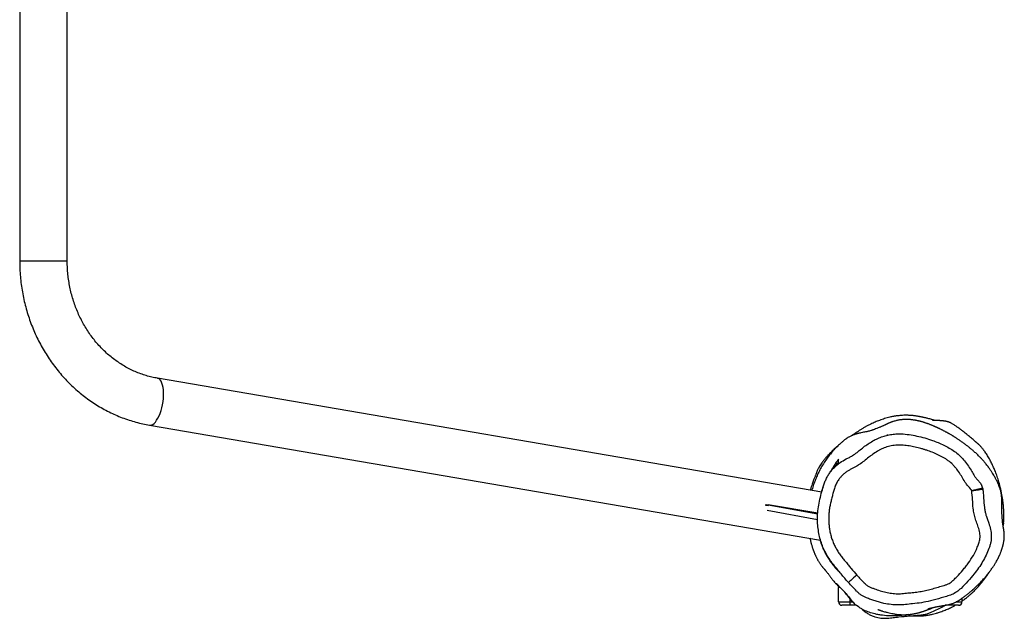
# Model space of a CAD drawing. Units: millimetres. Extents: x -6415 to 413421, y -3372 to 11867.
# Drawn here: x -4147 to -3269, y 7264 to 7797 of the extents above; entities that cross this region are included whole.
import ezdxf

# ---------------------------------------------------------------- set-up
doc = ezdxf.new("R2010")
doc.units = ezdxf.units.MM
doc.layers.add('Toestel 2D', color=7, linetype='Continuous', lineweight=20)

# ---------------------------------------------------------------- blocks, each defined once
blk = doc.blocks.new('VPL-15-RB2329')
at = {"layer": 'Toestel 2D', "color": 7, "linetype": 'Continuous', "lineweight": 25}
for p, q in [((-4146.59, 8226.46), (-4146.59, 7582.46)), ((-4104.19, 7582.46), (-4104.19, 8226.46)), ((-3431.63, 7376.38), (-4023.83, 7477.88)), ((-4030.99, 7436.09), (-3432.7, 7333.55)), ((-3404.68, 7426.78), (-3403.99, 7427.18)), ((-3479.43, 7364.05), (-3481.4, 7364.38)), ((-3481.25, 7365.37), (-3435.2, 7357.48)), ((-3481.25, 7365.34), (-3479.44, 7365.03)), ((-3479.43, 7365.06), (-3479.61, 7364.08)), ((-3479.43, 7365.06), (-3435.21, 7356.9)), ((-3435.2, 7357.48), (-3479.43, 7365.06)), ((-3480.33, 7360.14), (-3435.35, 7351.84)), ((-3269.54, 7348.98), (-3269.76, 7346.7)), ((-3418.77, 7294.46), (-3416.48, 7292.04)), ((-3416.59, 7278.46), (-3416.59, 7291.46)), ((-3416.59, 7278.46), (-3406.59, 7278.46)), ((-3406.59, 7278.46), (-3406.59, 7275.46)), ((-3306.59, 7281.72), (-3306.59, 7278.46)), ((-3406.59, 7275.46), (-3413.59, 7275.46)), ((-3400.57, 7275.46), (-3406.59, 7275.46)), ((-3309.59, 7275.46), (-3321.6, 7275.46))]:
    blk.add_line(p, q, dxfattribs=at)
at = {"layer": 'Toestel 2D', "color": 8, "linetype": 'Continuous', "lineweight": 25}
for p, q in [((-4146.59, 7582.46), (-4144.74, 7582.46)), ((-4144.74, 7582.46), (-4104.19, 7582.46)), ((-3289.27, 7382.61), (-3288.18, 7379.76)), ((-3415.27, 7291.46), (-3416.59, 7291.46)), ((-3406.59, 7281.43), (-3406.59, 7278.46)), ((-3406.59, 7278.46), (-3403.94, 7278.46)), ((-3311.85, 7278.46), (-3306.59, 7278.46))]:
    blk.add_line(p, q, dxfattribs=at)
at = {"layer": 'Toestel 2D', "color": 8, "linetype": 'Continuous', "lineweight": 25, "flags": 128}
blk.add_lwpolyline([(-4030.99, 7436.09), (-4030.4, 7436.04), (-4029.24, 7436.22), (-4028.05, 7436.76), (-4026.85, 7437.64), (-4025.66, 7438.85), (-4024.5, 7440.37), (-4023.39, 7442.18), (-4022.35, 7444.24), (-4021.39, 7446.52), (-4020.54, 7448.97), (-4019.81, 7451.57), (-4019.2, 7454.25), (-4018.74, 7456.99), (-4018.42, 7459.72), (-4018.26, 7462.41), (-4018.25, 7465), (-4018.4, 7467.46), (-4018.71, 7469.74), (-4019.16, 7471.8), (-4019.76, 7473.61), (-4020.48, 7475.13), (-4021.33, 7476.34), (-4022.28, 7477.22), (-4023.31, 7477.75), (-4023.82, 7477.88)], dxfattribs=at)
at = {"layer": 'Toestel 2D', "color": 7, "linetype": 'Continuous', "lineweight": 25, "flags": 128}
blk.add_lwpolyline([(-3400.37, 7302.4), (-3401.83, 7301.1), (-3403.24, 7299.86), (-3404.53, 7298.72), (-3405.67, 7297.71), (-3406.6, 7296.89), (-3407.29, 7296.28), (-3407.72, 7295.9), (-3407.86, 7295.78)], dxfattribs=at)
at = {"layer": 'Toestel 2D', "color": 7, "linetype": 'Continuous', "lineweight": 25}
for centre, start, end in [((-3413.59, 7291.46), 156.22105, 180), ((-3413.59, 7278.46), 180, 270), ((-3309.59, 7278.46), 270, 0)]:
    blk.add_arc(centre, 3, start, end, dxfattribs=at)
blk.add_ellipse((-3489.99, 7364.88), major_axis=(-3.99, -20.83), ratio=0.402788, start_param=1.624146, end_param=1.671312, dxfattribs=at)
for points, knots in [([(-4146.59, 7582.46), (-4146.58, 7581.18), (-4146.56, 7577.61), (-4146.28, 7571.76), (-4145.68, 7564.91), (-4144.78, 7558.11), (-4143.59, 7551.35), (-4142.11, 7544.67), (-4140.35, 7538.06), (-4138.31, 7531.55), (-4135.99, 7525.14), (-4133.39, 7518.86), (-4130.53, 7512.72), (-4127.41, 7506.73), (-4124.04, 7500.9), (-4120.42, 7495.24), (-4116.56, 7489.78), (-4112.47, 7484.51), (-4108.15, 7479.45), (-4103.63, 7474.62), (-4098.91, 7470.02), (-4093.99, 7465.66), (-4088.89, 7461.56), (-4083.62, 7457.71), (-4078.2, 7454.13), (-4072.63, 7450.83), (-4066.92, 7447.82), (-4061.09, 7445.09), (-4055.16, 7442.66), (-4049.12, 7440.53), (-4043.01, 7438.7), (-4036.96, 7437.2), (-4032.93, 7436.45), (-4030.99, 7436.09)], [0, 0, 0, 0, 0.018421, 0.051383, 0.084348, 0.117313, 0.150277, 0.183238, 0.216194, 0.249146, 0.28209, 0.315027, 0.347954, 0.380869, 0.41377, 0.446657, 0.479527, 0.512378, 0.545209, 0.578018, 0.610803, 0.643562, 0.676297, 0.709003, 0.741682, 0.774333, 0.806954, 0.839548, 0.872118, 0.904659, 0.937176, 0.969673, 1, 1, 1, 1]), ([(-4023.83, 7477.88), (-4024.63, 7478.03), (-4027.13, 7478.48), (-4031.3, 7479.46), (-4036.29, 7480.94), (-4041.21, 7482.73), (-4046.03, 7484.81), (-4050.74, 7487.19), (-4055.32, 7489.84), (-4059.77, 7492.77), (-4064.07, 7495.96), (-4068.2, 7499.41), (-4072.16, 7503.1), (-4075.93, 7507.03), (-4079.5, 7511.18), (-4082.86, 7515.53), (-4086.01, 7520.08), (-4088.93, 7524.82), (-4091.62, 7529.73), (-4094.07, 7534.78), (-4096.26, 7539.98), (-4098.2, 7545.31), (-4099.88, 7550.74), (-4101.29, 7556.27), (-4102.43, 7561.87), (-4103.29, 7567.53), (-4103.88, 7573.24), (-4104.16, 7578.22), (-4104.18, 7581.3), (-4104.19, 7582.46)], [0, 0, 0, 0, 0.018406, 0.057445, 0.096452, 0.135402, 0.174289, 0.213103, 0.251839, 0.290499, 0.329082, 0.367587, 0.406019, 0.444384, 0.482685, 0.520924, 0.559113, 0.59725, 0.635345, 0.673403, 0.711426, 0.749421, 0.787389, 0.825338, 0.863268, 0.901183, 0.939087, 0.976982, 1, 1, 1, 1]), ([(-3330.76, 7440.2), (-3330.78, 7440.21), (-3330.83, 7440.22), (-3330.91, 7440.25), (-3331.02, 7440.29), (-3331.18, 7440.34), (-3331.45, 7440.42), (-3331.96, 7440.59), (-3332.66, 7440.8), (-3333.45, 7441.04), (-3334.7, 7441.4), (-3336.13, 7441.79), (-3337.66, 7442.19), (-3339.01, 7442.51), (-3340.2, 7442.79), (-3341.16, 7443), (-3342.05, 7443.19), (-3342.91, 7443.36), (-3343.75, 7443.53), (-3344.57, 7443.68), (-3345.36, 7443.83), (-3346.3, 7443.99), (-3347.36, 7444.16), (-3348.46, 7444.31), (-3349.56, 7444.44), (-3350.75, 7444.57), (-3352.01, 7444.68), (-3353.34, 7444.77), (-3354.63, 7444.82), (-3355.94, 7444.85), (-3357.63, 7444.85), (-3359.71, 7444.78), (-3361.98, 7444.6), (-3363.78, 7444.4), (-3365.21, 7444.21), (-3366.29, 7444.04), (-3367.61, 7443.82), (-3369.13, 7443.52), (-3370.84, 7443.14), (-3373.12, 7442.53), (-3375.4, 7441.9), (-3377.74, 7441.18), (-3380.01, 7440.38), (-3382.12, 7439.58), (-3384.12, 7438.75), (-3386.02, 7437.9), (-3388.04, 7436.95), (-3390.11, 7435.9), (-3392.25, 7434.75), (-3394.38, 7433.54), (-3396.58, 7432.21), (-3398.75, 7430.83), (-3400.81, 7429.45), (-3402.6, 7428.2), (-3403.83, 7427.3), (-3404.36, 7426.91)], [0, 0, 0, 0, 0.0002097, 0.0004382, 0.0006782, 0.001243, 0.0019746, 0.0040576, 0.009568, 0.0173078, 0.0250338, 0.0418094, 0.0550776, 0.0667315, 0.0809587, 0.0928065, 0.1050599, 0.1178618, 0.1312146, 0.1451198, 0.1595802, 0.1745993, 0.1993325, 0.2251514, 0.249924, 0.273233, 0.3039925, 0.3317659, 0.3572752, 0.3829569, 0.4090077, 0.4532026, 0.496777, 0.5388474, 0.5629408, 0.5865565, 0.6114274, 0.6385641, 0.6598227, 0.6824304, 0.7036269, 0.7227324, 0.7397183, 0.7543917, 0.7678292, 0.7846733, 0.8038719, 0.8254539, 0.8494358, 0.8755985, 0.9021408, 0.9286614, 0.9551202, 0.980705, 1, 1, 1, 1]), ([(-3337.02, 7272.3), (-3337.03, 7272.3), (-3337.05, 7272.29), (-3336.98, 7272.31), (-3336.88, 7272.33), (-3336.81, 7272.36), (-3336.72, 7272.38), (-3336.61, 7272.41), (-3336.5, 7272.45), (-3336.31, 7272.5), (-3335.98, 7272.59), (-3335.51, 7272.73), (-3334.86, 7272.9), (-3334.05, 7273.11), (-3333.18, 7273.32), (-3332.28, 7273.53), (-3331.38, 7273.72), (-3330.64, 7273.88), (-3330.07, 7274), (-3329.72, 7274.07), (-3329.17, 7274.18), (-3328.41, 7274.33), (-3327.44, 7274.52), (-3326.33, 7274.72), (-3325.14, 7274.92), (-3323.73, 7275.15), (-3322.2, 7275.37), (-3320.78, 7275.61), (-3319.55, 7275.84), (-3318.52, 7276.07), (-3317.79, 7276.25), (-3317.04, 7276.46), (-3316.31, 7276.67), (-3315.6, 7276.9), (-3314.63, 7277.25), (-3313.38, 7277.75), (-3311.99, 7278.41), (-3310.52, 7279.18), (-3308.97, 7280.09), (-3307.02, 7281.39), (-3304.72, 7283.05), (-3302.62, 7284.64), (-3300.38, 7286.42), (-3298.3, 7288.17), (-3296.47, 7289.78), (-3295.04, 7291.08), (-3294, 7292.06), (-3293.32, 7292.71), (-3292.68, 7293.33), (-3291.55, 7294.46), (-3289.76, 7296.29), (-3287.5, 7298.76), (-3285.31, 7301.31), (-3283.3, 7303.79), (-3281.39, 7306.3), (-3279.7, 7308.64), (-3278.15, 7310.91), (-3276.76, 7313.07), (-3275.76, 7314.75), (-3274.97, 7316.19), (-3274.32, 7317.43), (-3273.82, 7318.46), (-3273.5, 7319.16), (-3273.21, 7319.81), (-3272.85, 7320.62), (-3272.48, 7321.54), (-3272.09, 7322.54), (-3271.72, 7323.54), (-3271.37, 7324.55), (-3271.07, 7325.46), (-3270.85, 7326.16), (-3270.64, 7326.81), (-3270.43, 7327.54), (-3270.21, 7328.29), (-3270.02, 7329.02), (-3269.77, 7330.03), (-3269.49, 7331.31), (-3269.2, 7332.9), (-3269, 7334.49), (-3268.9, 7335.89), (-3268.86, 7337.11), (-3268.87, 7338.09), (-3268.9, 7338.98), (-3268.96, 7339.78), (-3269.02, 7340.45), (-3269.08, 7341.06), (-3269.15, 7341.55), (-3269.2, 7341.89), (-3269.25, 7342.23), (-3269.33, 7342.71), (-3269.43, 7343.29), (-3269.55, 7343.91), (-3269.67, 7344.61), (-3269.79, 7345.34), (-3269.91, 7346.06), (-3270, 7346.68), (-3270.11, 7347.49), (-3270.25, 7348.65), (-3270.44, 7350.33), (-3270.67, 7352.79), (-3270.86, 7355.62), (-3271.01, 7358.7), (-3271.09, 7361.84), (-3271.09, 7364.58), (-3271.02, 7366.83), (-3271.04, 7368.56), (-3271.1, 7369.95), (-3271.17, 7371.09), (-3271.26, 7372.14), (-3271.37, 7373.24), (-3271.52, 7374.36), (-3271.7, 7375.47), (-3271.92, 7376.59), (-3272.23, 7377.9), (-3272.66, 7379.32), (-3273.23, 7380.95), (-3274.08, 7383.1), (-3275.28, 7385.83), (-3276.43, 7388.14), (-3277.42, 7389.99), (-3278.32, 7391.57), (-3279.37, 7393.3), (-3280.65, 7395.3), (-3281.79, 7396.95), (-3282.45, 7397.86), (-3282.73, 7398.24), (-3283.01, 7398.63), (-3283.56, 7399.37), (-3284.45, 7400.53), (-3285.69, 7402.09), (-3287.4, 7404.11), (-3289.27, 7406.19), (-3291.29, 7408.29), (-3292.46, 7409.44), (-3293.75, 7410.67), (-3294.99, 7411.8), (-3296.17, 7412.85), (-3297.29, 7413.81), (-3298.78, 7415.04), (-3300.52, 7416.43), (-3302.24, 7417.77), (-3303.59, 7418.79), (-3304.71, 7419.63), (-3305.87, 7420.47), (-3307.06, 7421.32), (-3308.23, 7422.13), (-3309.36, 7422.91), (-3310.44, 7423.63), (-3311.48, 7424.32), (-3312.44, 7424.93), (-3313.26, 7425.45), (-3313.96, 7425.89), (-3314.59, 7426.28), (-3315.72, 7426.97), (-3316.78, 7427.6), (-3317.79, 7428.19), (-3318.24, 7428.44), (-3318.75, 7428.74), (-3319.3, 7429.04), (-3319.91, 7429.38), (-3320.55, 7429.74), (-3321.29, 7430.14), (-3322.11, 7430.58), (-3322.99, 7431.04), (-3323.91, 7431.52), (-3324.81, 7431.98), (-3325.66, 7432.4), (-3326.39, 7432.76), (-3327, 7433.05), (-3327.51, 7433.29), (-3327.95, 7433.5), (-3328.34, 7433.68), (-3328.73, 7433.86), (-3329.11, 7434.04), (-3329.49, 7434.21), (-3329.88, 7434.38), (-3330.28, 7434.56), (-3330.7, 7434.75), (-3331.11, 7434.93), (-3331.52, 7435.1), (-3331.95, 7435.29), (-3332.47, 7435.51), (-3333.13, 7435.78), (-3333.94, 7436.11), (-3334.89, 7436.49), (-3335.9, 7436.88), (-3336.95, 7437.27), (-3337.95, 7437.63), (-3338.89, 7437.95), (-3339.73, 7438.23), (-3340.46, 7438.47), (-3341.36, 7438.75), (-3342.41, 7439.05), (-3343.5, 7439.35), (-3344.39, 7439.57), (-3345.14, 7439.75), (-3345.91, 7439.93), (-3346.76, 7440.11), (-3347.69, 7440.29), (-3348.72, 7440.47), (-3349.81, 7440.64), (-3350.91, 7440.78), (-3351.95, 7440.9), (-3352.91, 7440.98), (-3353.86, 7441.04), (-3354.78, 7441.09), (-3355.73, 7441.11), (-3356.74, 7441.11), (-3357.68, 7441.09), (-3358.55, 7441.05), (-3359.34, 7441), (-3360.18, 7440.92), (-3361.18, 7440.81), (-3362.35, 7440.64), (-3363.63, 7440.41), (-3364.98, 7440.11), (-3366.4, 7439.74), (-3367.63, 7439.37), (-3368.64, 7439.04), (-3369.35, 7438.79), (-3370.1, 7438.51), (-3370.87, 7438.21), (-3371.64, 7437.89), (-3372.34, 7437.58), (-3372.98, 7437.28), (-3373.37, 7437.09), (-3373.7, 7436.93), (-3373.93, 7436.82), (-3374.18, 7436.7), (-3374.42, 7436.58), (-3374.67, 7436.46), (-3375.02, 7436.29), (-3375.58, 7436.03), (-3376.26, 7435.71), (-3377.04, 7435.35), (-3377.91, 7434.95), (-3378.81, 7434.56), (-3380.46, 7433.85), (-3382.55, 7433.01), (-3384.67, 7432.24), (-3386.01, 7431.79), (-3386.78, 7431.54), (-3388.48, 7431), (-3389.69, 7430.65), (-3391.23, 7430.27), (-3392.43, 7429.97), (-3394.14, 7429.68), (-3395.85, 7429.39), (-3397.16, 7429.11), (-3397.68, 7428.99), (-3397.89, 7428.94), (-3398.03, 7428.91), (-3398.18, 7428.88), (-3398.32, 7428.84), (-3398.46, 7428.81), (-3398.65, 7428.76), (-3398.87, 7428.7), (-3399.25, 7428.61), (-3399.67, 7428.49), (-3400.07, 7428.38), (-3400.51, 7428.26), (-3401.25, 7428.04), (-3402.18, 7427.74), (-3403.26, 7427.35), (-3404.42, 7426.9), (-3405.64, 7426.37), (-3406.83, 7425.77), (-3407.79, 7425.23), (-3408.56, 7424.77), (-3409.21, 7424.35), (-3409.85, 7423.9), (-3410.51, 7423.42), (-3411.22, 7422.87), (-3412.07, 7422.18), (-3412.92, 7421.47), (-3413.81, 7420.71), (-3414.78, 7419.86), (-3415.92, 7418.82), (-3417.27, 7417.54), (-3418.83, 7415.99), (-3420.58, 7414.17), (-3422.7, 7411.79), (-3425.2, 7408.75), (-3428.03, 7404.92), (-3430.71, 7400.77), (-3433.15, 7396.48), (-3435.27, 7392.2), (-3437.19, 7387.72), (-3438.9, 7383.01), (-3439.94, 7379.76), (-3440.35, 7378.13), (-3440.41, 7377.89)], [0, 0, 0, 0, 0.001604, 0.012007, 0.015312, 0.018516, 0.021621, 0.024625, 0.02753, 0.030671, 0.034434, 0.039436, 0.045233, 0.051827, 0.059217, 0.065253, 0.071734, 0.078657, 0.081089, 0.083584, 0.086388, 0.089594, 0.093203, 0.097213, 0.101292, 0.104765, 0.107649, 0.109926, 0.111633, 0.112302, 0.112874, 0.113385, 0.113863, 0.114337, 0.114841, 0.116034, 0.117792, 0.120081, 0.122952, 0.126483, 0.130886, 0.135809, 0.140371, 0.144695, 0.148309, 0.151182, 0.153294, 0.154773, 0.156263, 0.157846, 0.162682, 0.168208, 0.172824, 0.177777, 0.183041, 0.188353, 0.192991, 0.196921, 0.200074, 0.202508, 0.204285, 0.205243, 0.20563, 0.205979, 0.206642, 0.207321, 0.208093, 0.20953, 0.211382, 0.21406, 0.217364, 0.220928, 0.224376, 0.227709, 0.230923, 0.234019, 0.240783, 0.246906, 0.252393, 0.257235, 0.259957, 0.262206, 0.263989, 0.265029, 0.265828, 0.266414, 0.266649, 0.266865, 0.267083, 0.267324, 0.267928, 0.268746, 0.269801, 0.271616, 0.2739, 0.276559, 0.279139, 0.281589, 0.286038, 0.290039, 0.293664, 0.296894, 0.299706, 0.302038, 0.303858, 0.30518, 0.305962, 0.306653, 0.307351, 0.308144, 0.309444, 0.31109, 0.313035, 0.315704, 0.316922, 0.318133, 0.320411, 0.322472, 0.324429, 0.32541, 0.326535, 0.328041, 0.329994, 0.332427, 0.333112, 0.33329, 0.333493, 0.334028, 0.335097, 0.336621, 0.338548, 0.341323, 0.343871, 0.347653, 0.351311, 0.354826, 0.358201, 0.361434, 0.364526, 0.371261, 0.377228, 0.381103, 0.385248, 0.389782, 0.394705, 0.400017, 0.40483, 0.409924, 0.415001, 0.419532, 0.423508, 0.426929, 0.430046, 0.433162, 0.44413, 0.446284, 0.448438, 0.450854, 0.454114, 0.457164, 0.460711, 0.464755, 0.469296, 0.474334, 0.47941, 0.484789, 0.489515, 0.493588, 0.497008, 0.499825, 0.50208, 0.504249, 0.506382, 0.508481, 0.510544, 0.512573, 0.514894, 0.517168, 0.519395, 0.521573, 0.523729, 0.526298, 0.530062, 0.53462, 0.539972, 0.54612, 0.551958, 0.55799, 0.563518, 0.568529, 0.573021, 0.576996, 0.585374, 0.592948, 0.597867, 0.60252, 0.607596, 0.613183, 0.619282, 0.62631, 0.633913, 0.641578, 0.648843, 0.655707, 0.662171, 0.669273, 0.676192, 0.683495, 0.691185, 0.696528, 0.702044, 0.707825, 0.714362, 0.721727, 0.729918, 0.737811, 0.746344, 0.755517, 0.760064, 0.764679, 0.768713, 0.772016, 0.774595, 0.776526, 0.777217, 0.77774, 0.77795, 0.778135, 0.778305, 0.778476, 0.778661, 0.778871, 0.779396, 0.780495, 0.782008, 0.783952, 0.786714, 0.789496, 0.79764, 0.80524, 0.812312, 0.819059, 0.825807, 0.852392, 0.857165, 0.861312, 0.864874, 0.867876, 0.869192, 0.869486, 0.869603, 0.869704, 0.869795, 0.869888, 0.869991, 0.870111, 0.870418, 0.870829, 0.872069, 0.873791, 0.875584, 0.877344, 0.882656, 0.887118, 0.891318, 0.898165, 0.904179, 0.908846, 0.91285, 0.916304, 0.919664, 0.922872, 0.926045, 0.929193, 0.932304, 0.935376, 0.938475, 0.942176, 0.946025, 0.950451, 0.955461, 0.960549, 0.966949, 0.972954, 0.978596, 0.983155, 0.987447, 0.991458, 0.99533, 0.999302, 1, 1, 1, 1]), ([(-3269.44, 7348.97), (-3269.39, 7349.91), (-3269.29, 7351.67), (-3269.24, 7354.21), (-3269.25, 7356.42), (-3269.29, 7358.33), (-3269.37, 7360.09), (-3269.46, 7361.69), (-3269.58, 7363.27), (-3269.77, 7365.47), (-3270.07, 7368.1), (-3270.51, 7371.15), (-3271.25, 7375.49), (-3272.41, 7380.82), (-3273.76, 7385.68), (-3274.86, 7389.12), (-3275.65, 7391.44), (-3276.45, 7393.6), (-3277.23, 7395.61), (-3278.01, 7397.5), (-3278.83, 7399.36), (-3279.71, 7401.26), (-3280.63, 7403.14), (-3281.62, 7405.04), (-3282.66, 7406.92), (-3283.73, 7408.73), (-3284.79, 7410.4), (-3285.65, 7411.66), (-3286.29, 7412.57), (-3286.75, 7413.19), (-3287.22, 7413.81), (-3287.82, 7414.58), (-3288.54, 7415.46), (-3289.36, 7416.4), (-3290.25, 7417.37), (-3291.03, 7418.16), (-3291.65, 7418.77), (-3292.08, 7419.18), (-3292.45, 7419.53), (-3292.91, 7419.94), (-3293.4, 7420.36), (-3293.78, 7420.69), (-3294.25, 7421.09), (-3294.8, 7421.54), (-3295.39, 7422.04), (-3296.31, 7422.81), (-3297.59, 7423.89), (-3299.2, 7425.25), (-3301.07, 7426.81), (-3302.96, 7428.36), (-3304.73, 7429.78), (-3306.25, 7430.96), (-3307.42, 7431.84), (-3308.46, 7432.62), (-3310.16, 7433.86), (-3312.3, 7435.35), (-3314.25, 7436.64), (-3315.64, 7437.5), (-3316.4, 7437.96), (-3317.02, 7438.24), (-3317.45, 7438.43), (-3317.88, 7438.6), (-3318.31, 7438.75), (-3318.73, 7438.88), (-3319.31, 7439.06), (-3320.01, 7439.24), (-3320.8, 7439.42), (-3321.59, 7439.56), (-3322.4, 7439.69), (-3323.22, 7439.79), (-3324.03, 7439.88), (-3324.79, 7439.95), (-3325.54, 7440.01), (-3326.21, 7440.05), (-3326.81, 7440.08), (-3327.31, 7440.11), (-3327.74, 7440.13), (-3328.05, 7440.14), (-3328.41, 7440.15), (-3328.86, 7440.17), (-3329.37, 7440.18), (-3330, 7440.19), (-3330.3, 7440.2), (-3330.5, 7440.2), (-3330.7, 7440.2), (-3330.97, 7440.2), (-3331.45, 7440.21), (-3331.92, 7440.21), (-3332.36, 7440.22), (-3332.68, 7440.23), (-3332.85, 7440.23), (-3332.91, 7440.24), (-3332.9, 7440.23), (-3332.9, 7440.23)], [0, 0, 0, 0, 0.0190764, 0.03569, 0.049835, 0.0615084, 0.0710983, 0.0807946, 0.0909412, 0.1015393, 0.1247369, 0.1471948, 0.168624, 0.2240637, 0.2792828, 0.3038962, 0.3284994, 0.3529522, 0.3763715, 0.3986865, 0.4217947, 0.4465132, 0.4728981, 0.4987718, 0.5265335, 0.5558653, 0.5834257, 0.6083081, 0.6197476, 0.6305207, 0.6407649, 0.6523154, 0.6657435, 0.6783605, 0.6922681, 0.7074617, 0.7134909, 0.7197015, 0.7258572, 0.7305773, 0.7323738, 0.7338714, 0.735216, 0.7366152, 0.7381689, 0.7399916, 0.7447268, 0.75117, 0.7588462, 0.7688532, 0.7797882, 0.7917353, 0.8047884, 0.8184231, 0.8329604, 0.8468752, 0.8601192, 0.864599, 0.8678826, 0.8690972, 0.8701076, 0.8710095, 0.8719294, 0.8729903, 0.8742713, 0.8776581, 0.8822747, 0.8881862, 0.8954217, 0.9039972, 0.9139218, 0.9244157, 0.9336055, 0.9414106, 0.9478313, 0.9528682, 0.9565239, 0.9588067, 0.9599994, 0.961012, 0.9640861, 0.9651216, 0.9655568, 0.9659642, 0.9663736, 0.9668144, 0.9678706, 0.9710057, 0.975713, 0.9820867, 0.9901581, 0.9977034, 1, 1, 1, 1]), ([(-3407.86, 7295.78), (-3410.03, 7298.31), (-3414.35, 7303.39), (-3419.64, 7309.84), (-3423.71, 7315.14), (-3426.49, 7319.36), (-3428.95, 7323.81), (-3431.14, 7328.67), (-3432.92, 7333.91), (-3434.25, 7339.55), (-3435.09, 7345.35), (-3435.46, 7351.57), (-3435.29, 7358.1), (-3434.43, 7364.95), (-3432.9, 7371.75), (-3431.09, 7378.61), (-3429.29, 7384.33), (-3427.38, 7388.82), (-3425.61, 7392.05), (-3423.45, 7395.01), (-3421.01, 7397.79), (-3418.27, 7400.34), (-3414.6, 7403.18), (-3410.76, 7405.45), (-3406.97, 7407.33), (-3403.66, 7409.15), (-3400.14, 7411.76), (-3396.32, 7414.92), (-3392.38, 7417.95), (-3388.24, 7420.69), (-3383.96, 7423.2), (-3379.52, 7425.22), (-3374.96, 7426.67), (-3370.31, 7427.68), (-3365.53, 7428.24), (-3359.94, 7428.34), (-3353.65, 7427.72), (-3346.7, 7426.42), (-3339.77, 7424.74), (-3331.73, 7422.18), (-3324.43, 7419.13), (-3317.9, 7415.75), (-3313.22, 7412.76), (-3308.96, 7409.23), (-3305.07, 7405.21), (-3301.63, 7400.68), (-3298.66, 7396.13), (-3296.53, 7392.39), (-3294.82, 7389.69), (-3293.11, 7387.64), (-3291.14, 7385.49), (-3289.69, 7383.75), (-3289.29, 7382.68), (-3289.27, 7382.61)], [0, 0, 0, 0, 0.036841, 0.073705, 0.092167, 0.110624, 0.129478, 0.148331, 0.169409, 0.190492, 0.212293, 0.234097, 0.259261, 0.284419, 0.310274, 0.336144, 0.362841, 0.376435, 0.39001, 0.403427, 0.416847, 0.430797, 0.444751, 0.468108, 0.479854, 0.491585, 0.509827, 0.528114, 0.546383, 0.564668, 0.58296, 0.601184, 0.618449, 0.635715, 0.653663, 0.67161, 0.697415, 0.723258, 0.749721, 0.776184, 0.816446, 0.836935, 0.857399, 0.877666, 0.897934, 0.919116, 0.94032, 0.957926, 0.966775, 0.975632, 0.98735, 0.999193, 1, 1, 1, 1]), ([(-3372.43, 7427.23), (-3372.43, 7427.23), (-3372.43, 7427.23), (-3372.45, 7427.22), (-3372.48, 7427.21), (-3372.53, 7427.2), (-3372.59, 7427.18), (-3372.68, 7427.16), (-3372.79, 7427.13), (-3372.93, 7427.1), (-3373.09, 7427.06), (-3373.26, 7427.01), (-3373.39, 7426.99), (-3373.44, 7426.97)], [0, 0, 0, 0, 0.044864, 0.127042, 0.211753, 0.281901, 0.36226, 0.452831, 0.55361, 0.6646, 0.783547, 0.912345, 1, 1, 1, 1]), ([(-3416.23, 7418.51), (-3416.27, 7418.48), (-3416.69, 7418.14), (-3417.44, 7417.5), (-3418.4, 7416.68), (-3419.19, 7415.98), (-3419.82, 7415.42), (-3420.41, 7414.88), (-3420.95, 7414.38), (-3421.48, 7413.88), (-3422, 7413.38), (-3422.67, 7412.72), (-3423.48, 7411.92), (-3424.58, 7410.79), (-3425.64, 7409.65), (-3426.56, 7408.63), (-3427.45, 7407.61), (-3428.68, 7406.15), (-3430.14, 7404.32), (-3431.6, 7402.34), (-3432.79, 7400.57), (-3433.76, 7399.04), (-3434.65, 7397.48), (-3435.36, 7396.05), (-3435.83, 7394.92), (-3436.13, 7394.11), (-3436.26, 7393.75), (-3436.31, 7393.6), (-3436.38, 7393.4), (-3436.46, 7393.19), (-3436.52, 7393.04), (-3436.59, 7392.86), (-3436.67, 7392.66), (-3436.75, 7392.45), (-3436.88, 7392.13), (-3437.12, 7391.53), (-3437.44, 7390.72), (-3437.85, 7389.68), (-3438.36, 7388.39), (-3438.94, 7386.86), (-3439.6, 7385.09), (-3440.27, 7383.18), (-3440.82, 7381.51), (-3441.23, 7380.1), (-3441.5, 7379.11), (-3441.65, 7378.43), (-3441.72, 7378.11)], [0, 0, 0, 0, 0.004709, 0.049781, 0.08702, 0.112708, 0.132658, 0.148539, 0.163332, 0.177101, 0.189853, 0.201592, 0.223849, 0.24142, 0.257068, 0.273328, 0.290209, 0.307731, 0.351714, 0.399716, 0.446175, 0.494255, 0.54003, 0.583191, 0.643946, 0.672336, 0.679231, 0.685781, 0.690772, 0.692678, 0.694251, 0.695581, 0.696812, 0.69812, 0.699658, 0.703752, 0.714261, 0.729762, 0.750379, 0.781921, 0.820887, 0.867279, 0.921166, 0.95046, 0.977117, 1, 1, 1, 1]), ([(-3297.91, 7377.53), (-3298.02, 7377.78), (-3298.29, 7378.45), (-3299.95, 7380.37), (-3302.08, 7382.63), (-3304.6, 7386.32), (-3306.31, 7389.45), (-3308.69, 7393.22), (-3310.7, 7396.17), (-3312.96, 7398.94), (-3315.4, 7401.54), (-3318.12, 7403.88), (-3321.78, 7406.43), (-3324.92, 7408.14), (-3328.93, 7410.11), (-3333.02, 7411.88), (-3337.21, 7413.41), (-3340.6, 7414.49), (-3344.03, 7415.48), (-3348.36, 7416.54), (-3353.62, 7417.51), (-3358.93, 7418.26), (-3363.4, 7418.32), (-3367.85, 7417.93), (-3372.25, 7417.09), (-3376.49, 7415.65), (-3379.72, 7414.12), (-3382.76, 7412.24), (-3385.77, 7410.34), (-3389.38, 7407.72), (-3392.8, 7404.86), (-3396.32, 7402.12), (-3400.04, 7399.66), (-3403.23, 7398.04), (-3406.4, 7396.4), (-3408.69, 7395.01), (-3410.87, 7393.46), (-3412.9, 7391.71), (-3414.77, 7389.79), (-3416.71, 7387.37), (-3418.53, 7384.33), (-3419.93, 7380.63), (-3421.17, 7376.89), (-3422.16, 7373.08), (-3423.11, 7369.26), (-3424.06, 7365.44), (-3424.79, 7361.57), (-3425.23, 7357.65), (-3425.41, 7353.72), (-3425.35, 7349.78), (-3425.04, 7345.85), (-3424.48, 7341.95), (-3423.65, 7338.1), (-3422.72, 7334.95), (-3421.58, 7331.87), (-3420.27, 7328.86), (-3418.41, 7325.38), (-3416.32, 7322.04), (-3414, 7318.85), (-3411.52, 7315.79), (-3409.05, 7312.74), (-3406.97, 7310.2), (-3404.1, 7306.73), (-3402.02, 7304.31), (-3400.37, 7302.4)], [0, 0, 0, 0, 0.003454, 0.009092, 0.031536, 0.042771, 0.06522, 0.076445, 0.098905, 0.110132, 0.121361, 0.143862, 0.155091, 0.177573, 0.188798, 0.211252, 0.233706, 0.244931, 0.256153, 0.278607, 0.301061, 0.323517, 0.346009, 0.357238, 0.379736, 0.40224, 0.413472, 0.424704, 0.447153, 0.45838, 0.480831, 0.503287, 0.514513, 0.536993, 0.548218, 0.559446, 0.570678, 0.581911, 0.593146, 0.604382, 0.620965, 0.637502, 0.654034, 0.670561, 0.687084, 0.703607, 0.72014, 0.736673, 0.753204, 0.769735, 0.786267, 0.802799, 0.819332, 0.835868, 0.844131, 0.860667, 0.877202, 0.893735, 0.910265, 0.926791, 0.943314, 0.959837, 0.968098, 1, 1, 1, 1]), ([(-3416.59, 7405.7), (-3417.5, 7404.53), (-3419.3, 7402.17), (-3421.52, 7398.55), (-3422.82, 7396.1), (-3423.33, 7395.14)], [0, 0, 0, 0, 0.37698, 0.754534, 1, 1, 1, 1]), ([(-3422.81, 7395.84), (-3422.73, 7395.98), (-3421.76, 7397.59), (-3419.67, 7400.06), (-3417.62, 7402.12), (-3416.59, 7403.16)], [0, 0, 0, 0, 0.046898, 0.521119, 1, 1, 1, 1]), ([(-3416.59, 7403.16), (-3416.59, 7403.26), (-3416.59, 7403.77), (-3416.59, 7404.59), (-3416.59, 7405.36), (-3416.59, 7405.7)], [0, 0, 0, 0, 0.120791, 0.603953, 1, 1, 1, 1]), ([(-3422.84, 7395.85), (-3422.85, 7395.84), (-3422.88, 7395.78), (-3422.96, 7395.67), (-3423.07, 7395.51), (-3423.19, 7395.34), (-3423.32, 7395.14), (-3423.48, 7394.93), (-3423.65, 7394.7), (-3423.83, 7394.44), (-3423.97, 7394.26), (-3424.04, 7394.17)], [0, 0, 0, 0, 0.0252745, 0.1098413, 0.2055192, 0.3123065, 0.4302012, 0.5592038, 0.696716, 0.8449426, 1, 1, 1, 1]), ([(-3430.29, 7380.84), (-3430.5, 7380.39), (-3431.14, 7379.02), (-3431.67, 7377.48), (-3432.03, 7376.45)], [0, 0, 0, 0, 0.3268228, 1, 1, 1, 1]), ([(-3400.37, 7302.4), (-3399.58, 7301.52), (-3398.02, 7299.77), (-3395.59, 7297.22), (-3393.23, 7294.9), (-3390.9, 7292.86), (-3388.45, 7291.47), (-3385.02, 7290.36), (-3380.89, 7288.86), (-3375.84, 7287.26), (-3370.63, 7286.27), (-3366.24, 7285.8), (-3361.83, 7285.72), (-3357.45, 7286.22), (-3352.19, 7286.7), (-3346.92, 7287.22), (-3341.71, 7288.11), (-3336.55, 7289.26), (-3331.44, 7290.58), (-3326.38, 7292.13), (-3322.16, 7293.36), (-3319, 7294.39), (-3316.48, 7295.85), (-3313.99, 7298.12), (-3310.19, 7301.88), (-3307.06, 7305.37), (-3304.09, 7308.98), (-3301.2, 7312.66), (-3297.39, 7318.17), (-3294.17, 7324.06), (-3292.15, 7329.01), (-3290.97, 7332.15), (-3290.45, 7335.07), (-3290.39, 7337.55), (-3290.76, 7340.16), (-3291.48, 7343.43), (-3292.92, 7347.37), (-3294.56, 7352.11), (-3295.81, 7356.97), (-3296.84, 7362.84), (-3297.07, 7369.74), (-3297.63, 7374.93), (-3297.91, 7377.53)], [0, 0, 0, 0, 0.0194124, 0.0388246, 0.0582402, 0.0741002, 0.0898639, 0.1044344, 0.1335515, 0.1627109, 0.191858, 0.2210106, 0.2355748, 0.2647418, 0.293859, 0.3229753, 0.3521142, 0.3812342, 0.4103568, 0.4394759, 0.4685939, 0.4831636, 0.4942572, 0.5164468, 0.538541, 0.5827517, 0.5937983, 0.6158924, 0.6601173, 0.7043774, 0.7264811, 0.7485878, 0.7596603, 0.7754054, 0.7892699, 0.8031581, 0.8307932, 0.8584321, 0.886069, 0.9136587, 0.9568541, 1, 1, 1, 1]), ([(-3288.18, 7379.76), (-3288.25, 7379.74), (-3288.38, 7379.71), (-3289.01, 7379.57), (-3289.94, 7379.35), (-3291.17, 7379.07), (-3292.63, 7378.74), (-3294.28, 7378.36), (-3296.06, 7377.95), (-3297.3, 7377.67), (-3297.91, 7377.53)], [0, 0, 0, 0, 0.125811, 0.250475, 0.375701, 0.500208, 0.62548, 0.750046, 0.875178, 1, 1, 1, 1]), ([(-3297.91, 7377.53), (-3297.29, 7377.63), (-3296.05, 7377.83), (-3294.25, 7378.13), (-3292.58, 7378.41), (-3291.1, 7378.65), (-3289.86, 7378.85), (-3288.92, 7379.01), (-3288.27, 7379.12), (-3288.13, 7379.14), (-3288.06, 7379.15)], [0, 0, 0, 0, 0.124817, 0.249962, 0.374529, 0.499808, 0.624303, 0.74954, 0.874187, 1, 1, 1, 1]), ([(-3288.18, 7379.76), (-3288.16, 7379.66), (-3288.11, 7379.46), (-3288.08, 7379.25), (-3288.06, 7379.15)], [0, 0, 0, 0, 0.499038, 1, 1, 1, 1]), ([(-3285.28, 7356.28), (-3285.22, 7356.03), (-3284.87, 7354.6), (-3283.97, 7352.05), (-3282.42, 7347.99), (-3281.07, 7343.12), (-3280.25, 7337.44), (-3280.61, 7332.58), (-3281.6, 7328.82), (-3282.99, 7324.92), (-3285.04, 7320.03), (-3288.13, 7314.28), (-3291.7, 7308.76), (-3296.08, 7302.89), (-3301.28, 7296.76), (-3306.47, 7291.39), (-3311.2, 7287.24), (-3315.67, 7284.88), (-3320.46, 7283.41), (-3326.81, 7281.56), (-3334.16, 7279.5), (-3342.65, 7277.66), (-3350.1, 7276.89), (-3356.97, 7276.09), (-3363.36, 7275.62), (-3369.82, 7276.02), (-3375.44, 7276.98), (-3380.2, 7278.11), (-3384.08, 7279.41), (-3387.94, 7280.75), (-3391.37, 7281.91), (-3394.23, 7283.17), (-3396.55, 7284.52), (-3398.65, 7286.27), (-3402.51, 7289.95), (-3405.5, 7293.21), (-3407.86, 7295.78)], [0, 0, 0, 0, 0.004129, 0.024073, 0.044031, 0.074823, 0.10624, 0.137132, 0.15332, 0.169538, 0.204567, 0.239603, 0.275599, 0.311606, 0.358893, 0.406426, 0.433287, 0.461016, 0.487887, 0.514793, 0.568758, 0.612294, 0.656066, 0.690567, 0.725018, 0.760303, 0.795617, 0.817773, 0.839921, 0.862199, 0.884471, 0.89877, 0.913049, 0.928084, 0.943157, 1, 1, 1, 1]), ([(-3442.09, 7335.16), (-3442.05, 7334.97), (-3441.95, 7334.43), (-3441.77, 7333.59), (-3441.55, 7332.62), (-3441.33, 7331.72), (-3441.07, 7330.69), (-3440.76, 7329.57), (-3440.41, 7328.39), (-3440.08, 7327.32), (-3439.76, 7326.35), (-3439.46, 7325.48), (-3439.18, 7324.7), (-3438.9, 7323.95), (-3438.6, 7323.18), (-3438.28, 7322.39), (-3437.96, 7321.61), (-3437.63, 7320.85), (-3437.3, 7320.1), (-3436.96, 7319.36), (-3436.58, 7318.58), (-3436.18, 7317.75), (-3435.73, 7316.88), (-3435.24, 7315.98), (-3434.74, 7315.11), (-3434.29, 7314.33), (-3433.72, 7313.42), (-3433.02, 7312.35), (-3432.2, 7311.21), (-3431.43, 7310.23), (-3430.83, 7309.49), (-3430.41, 7308.99), (-3430.03, 7308.56), (-3429.7, 7308.17), (-3429.41, 7307.84), (-3429.15, 7307.54), (-3428.89, 7307.24), (-3428.62, 7306.93), (-3428.33, 7306.59), (-3427.97, 7306.16), (-3427.53, 7305.64), (-3426.95, 7304.93), (-3426.32, 7304.12), (-3425.7, 7303.31), (-3425.11, 7302.51), (-3424.46, 7301.63), (-3423.74, 7300.65), (-3422.91, 7299.54), (-3421.96, 7298.31), (-3420.9, 7296.97), (-3419.84, 7295.7), (-3419.11, 7294.84), (-3418.78, 7294.46), (-3418.73, 7294.41)], [0, 0, 0, 0, 0.009511, 0.027855, 0.045477, 0.062378, 0.078558, 0.105658, 0.13098, 0.155099, 0.178014, 0.199727, 0.220238, 0.239997, 0.263473, 0.287468, 0.31198, 0.33701, 0.362558, 0.389127, 0.416506, 0.446242, 0.478332, 0.512775, 0.549571, 0.581065, 0.613482, 0.646595, 0.680398, 0.71476, 0.732653, 0.748684, 0.762856, 0.775169, 0.785626, 0.794228, 0.800992, 0.808347, 0.818014, 0.829996, 0.844295, 0.860924, 0.879872, 0.901134, 0.918808, 0.935165, 0.950063, 0.963523, 0.975579, 0.986174, 0.995003, 0.999226, 1, 1, 1, 1]), ([(-3433.23, 7333.64), (-3432.93, 7332.69), (-3432.22, 7330.42), (-3430.89, 7327.08), (-3429.3, 7323.57), (-3427.35, 7319.87), (-3425.04, 7316.09), (-3422.35, 7312.28), (-3419.52, 7308.83), (-3417.57, 7306.7), (-3416.59, 7305.64)], [0, 0, 0, 0, 0.076459, 0.182171, 0.290701, 0.399251, 0.548135, 0.697061, 0.84849, 1, 1, 1, 1]), ([(-3306.59, 7279.25), (-3306.24, 7279.49), (-3305.16, 7280.22), (-3303.46, 7281.5), (-3301.83, 7282.79), (-3300.55, 7283.86), (-3299.51, 7284.75), (-3298.43, 7285.71), (-3297.17, 7286.87), (-3295.71, 7288.28), (-3294.22, 7289.8), (-3292.72, 7291.39), (-3290.88, 7293.43), (-3288.79, 7295.91), (-3286.59, 7298.73), (-3284.72, 7301.32), (-3283.15, 7303.63), (-3282.19, 7305.15), (-3281.74, 7305.86)], [0, 0, 0, 0, 0.018826, 0.056923, 0.096202, 0.124081, 0.153912, 0.187033, 0.235815, 0.297812, 0.36866, 0.437554, 0.504063, 0.627769, 0.742266, 0.836667, 0.923672, 1, 1, 1, 1]), ([(-3418.05, 7294.46), (-3418.16, 7294.46), (-3418.57, 7294.46), (-3418.62, 7294.46), (-3418.66, 7294.46)], [0, 0, 0, 0, 0.277589, 1, 1, 1, 1]), ([(-3410.01, 7285.9), (-3410.05, 7285.95), (-3411.22, 7287.44), (-3414.07, 7290.25), (-3416.72, 7293.06), (-3418.05, 7294.46)], [0, 0, 0, 0, 0.015473, 0.507621, 1, 1, 1, 1]), ([(-3410.01, 7285.91), (-3410.66, 7286.7), (-3411.99, 7288.31), (-3396.9, 7269.94), (-3414.54, 7291.39), (-3408.24, 7283.58), (-3408.59, 7283.89), (-3407.88, 7282.99), (-3407.57, 7282.61), (-3407.43, 7282.44), (-3407.37, 7282.36), (-3407.32, 7282.29), (-3407.29, 7282.26), (-3407.27, 7282.24), (-3407.26, 7282.22), (-3407.25, 7282.21), (-3407.24, 7282.21), (-3407.24, 7282.2), (-3407.23, 7282.19), (-3407.22, 7282.18), (-3407.2, 7282.16), (-3407.15, 7282.09), (-3407.07, 7282), (-3406.97, 7281.88), (-3406.88, 7281.78), (-3406.78, 7281.66), (-3406.67, 7281.53), (-3406.47, 7281.28), (-3406.06, 7280.81), (-3405.47, 7280.14), (-3404.83, 7279.43), (-3404.25, 7278.79), (-3403.87, 7278.39), (-3403.68, 7278.19)], [0, 0, 0, 0, 0.0523556, 0.1071302, 0.2393689, 0.3725557, 0.4721429, 0.5218707, 0.5467255, 0.5526368, 0.5565892, 0.5577472, 0.5581307, 0.558393, 0.5584898, 0.5585321, 0.5585726, 0.5586132, 0.5586575, 0.5587542, 0.5590213, 0.5594084, 0.5622822, 0.5702448, 0.5827733, 0.5974006, 0.6119097, 0.6263, 0.6816822, 0.776015, 0.8552967, 0.9299139, 1, 1, 1, 1]), ([(-3354.03, 7267.27), (-3354.95, 7267.12), (-3358.04, 7266.62), (-3362.4, 7266.21), (-3367.01, 7265.99), (-3371.66, 7265.99), (-3376.3, 7266.33), (-3380.79, 7267.02), (-3384.85, 7267.86), (-3389.45, 7269.15), (-3393.55, 7270.87), (-3396.66, 7272.56), (-3399.75, 7274.6), (-3402.14, 7276.5), (-3403.4, 7277.96), (-3403.63, 7278.23)], [0, 0, 0, 0, 0.0478303, 0.1620744, 0.2204708, 0.2788304, 0.3933914, 0.4530116, 0.5126376, 0.6123382, 0.7150008, 0.7780765, 0.8411674, 0.970768, 1, 1, 1, 1]), ([(-3395.96, 7272.23), (-3395.69, 7271.96), (-3394.76, 7271.03), (-3392.81, 7269.53), (-3390.23, 7267.83), (-3387.4, 7266.33), (-3384.52, 7265.26), (-3381.61, 7264.5), (-3378.84, 7264.04), (-3375.9, 7263.84), (-3372.22, 7263.97), (-3367.94, 7264.5), (-3361.34, 7265.32), (-3354.31, 7265.97), (-3347.94, 7266.54), (-3343.88, 7266.79), (-3340.7, 7267.11), (-3337.56, 7267.86), (-3333.8, 7269.35), (-3329.54, 7271.42), (-3325.1, 7273.55), (-3322.49, 7274.94), (-3321.5, 7275.46)], [0, 0, 0, 0, 0.0200315, 0.0703898, 0.1207429, 0.1643887, 0.2091114, 0.2416275, 0.27496, 0.3075393, 0.34134, 0.3988893, 0.4565018, 0.5714928, 0.6406615, 0.6753567, 0.7098929, 0.7499345, 0.7918311, 0.8714308, 0.9510659, 1, 1, 1, 1]), ([(-3381.59, 7271.78), (-3381.59, 7271.78), (-3381.6, 7271.78), (-3381.52, 7271.74), (-3381.36, 7271.67), (-3381.12, 7271.58), (-3380.78, 7271.46), (-3380.39, 7271.32), (-3379.84, 7271.13), (-3379.53, 7271.02), (-3379.14, 7270.89), (-3378.94, 7270.82), (-3378.67, 7270.74), (-3378.19, 7270.58), (-3377.1, 7270.24), (-3375.25, 7269.69), (-3372.72, 7269.02), (-3370.09, 7268.42), (-3367.92, 7268), (-3366.39, 7267.74), (-3365.64, 7267.62), (-3364.5, 7267.45), (-3362.96, 7267.27), (-3361.09, 7267.13), (-3359.31, 7267.06), (-3357.76, 7267.06), (-3356.45, 7267.1), (-3355.44, 7267.15), (-3354.7, 7267.21), (-3354.14, 7267.26), (-3353.61, 7267.31), (-3353.09, 7267.36), (-3352.34, 7267.45), (-3351.41, 7267.58), (-3350.34, 7267.75), (-3349.32, 7267.93), (-3348.34, 7268.13), (-3347.4, 7268.33), (-3346.5, 7268.55), (-3345.66, 7268.76), (-3344.88, 7268.97), (-3344.17, 7269.16), (-3343.52, 7269.35), (-3342.81, 7269.57), (-3342.03, 7269.81), (-3341.18, 7270.08), (-3340.31, 7270.38), (-3339.41, 7270.69), (-3338.49, 7271.01), (-3337.68, 7271.31), (-3336.97, 7271.58), (-3336.37, 7271.81), (-3335.81, 7272.03), (-3335.27, 7272.24), (-3334.76, 7272.45), (-3334.28, 7272.64), (-3333.79, 7272.85), (-3333.3, 7273.05), (-3332.8, 7273.27), (-3332.43, 7273.43), (-3332.21, 7273.53), (-3332.15, 7273.55)], [0, 0, 0, 0, 0.011303, 0.030379, 0.047702, 0.063192, 0.076955, 0.088993, 0.099312, 0.10792, 0.108828, 0.109257, 0.109694, 0.110671, 0.111882, 0.115238, 0.119932, 0.124767, 0.129738, 0.136113, 0.143717, 0.15146, 0.168682, 0.187322, 0.203906, 0.218429, 0.230888, 0.24128, 0.247994, 0.2541, 0.260531, 0.267292, 0.274385, 0.291412, 0.310096, 0.330439, 0.35243, 0.375557, 0.398738, 0.421975, 0.445266, 0.468613, 0.49229, 0.517412, 0.548694, 0.5821, 0.617631, 0.655287, 0.695068, 0.736972, 0.76631, 0.794963, 0.822323, 0.848392, 0.873168, 0.896652, 0.918844, 0.945165, 0.969401, 0.991554, 1, 1, 1, 1]), ([(-3360.03, 7265.41), (-3359.64, 7265.45), (-3358.67, 7265.55), (-3357.17, 7265.7), (-3355.19, 7265.87), (-3352.98, 7266.02), (-3351.12, 7266.1), (-3349.82, 7266.13), (-3348.97, 7266.13), (-3348.21, 7266.14), (-3346.39, 7266.13), (-3343.59, 7266.01), (-3340.77, 7266.14), (-3338.64, 7266.39), (-3336.86, 7266.68), (-3335.28, 7266.96), (-3333.77, 7267.27), (-3331.99, 7267.65), (-3329.36, 7268.43), (-3326.32, 7269.4), (-3322.77, 7270.69), (-3318.9, 7272.31), (-3315.64, 7273.84), (-3313.5, 7275.01), (-3312.66, 7275.46)], [0, 0, 0, 0, 0.044024, 0.108817, 0.175066, 0.279908, 0.388142, 0.431586, 0.475553, 0.519618, 0.561972, 0.6139, 0.661658, 0.705434, 0.745719, 0.775628, 0.803689, 0.830451, 0.857244, 0.882563, 0.920965, 0.954154, 0.982165, 1, 1, 1, 1])]:
    blk.add_open_spline(points, degree=3, knots=knots, dxfattribs=at)
at = {"layer": 'Toestel 2D', "color": 8, "linetype": 'Continuous', "lineweight": 25}
blk.add_open_spline([(-3288.06, 7379.15), (-3287.9, 7377.78), (-3287.57, 7375.03), (-3287.31, 7369.49), (-3286.9, 7364.14), (-3286.1, 7359.28), (-3285.53, 7357.2), (-3285.28, 7356.28)], degree=3, knots=[0, 0, 0, 0, 0.179856, 0.36006, 0.720084, 0.876445, 1, 1, 1, 1], dxfattribs=at)

msp = doc.modelspace()

# ---------------------------------------------------------------- block references
msp.add_blockref('VPL-15-RB2329', (0, 0))

doc.saveas('drawing.dxf')
